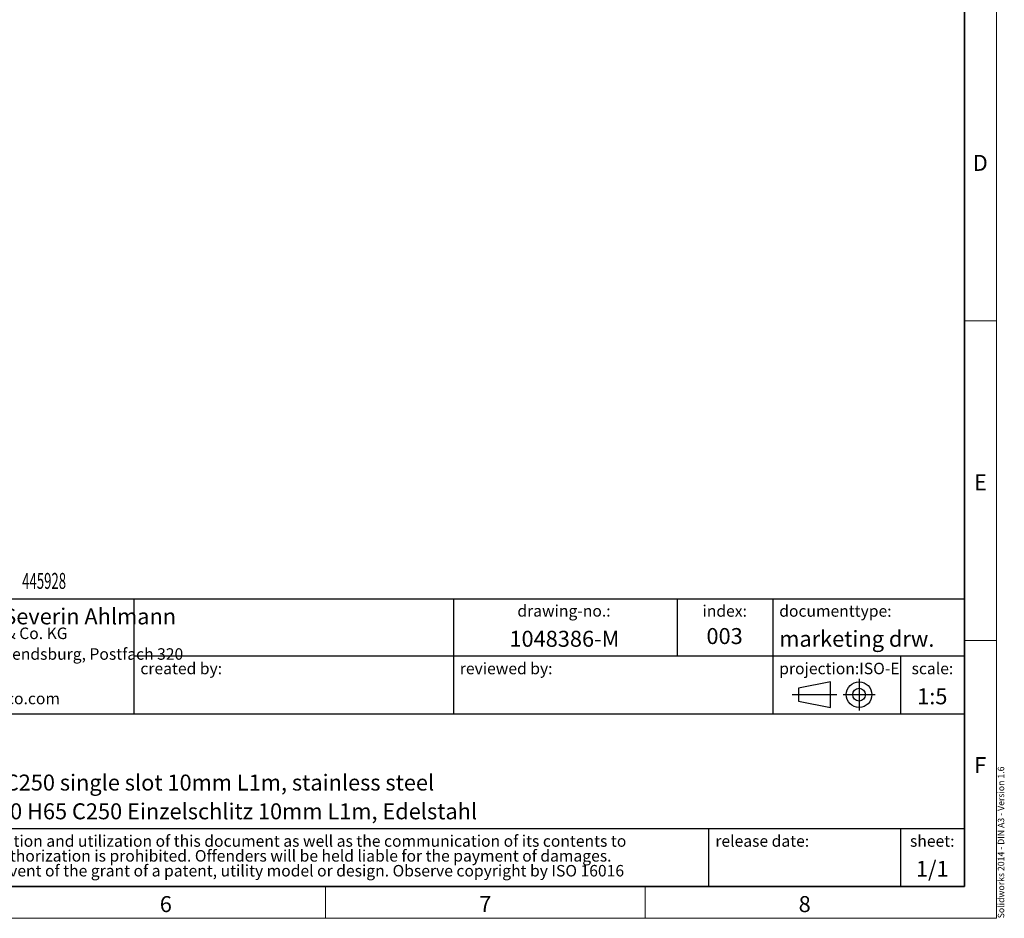
# Model space of a CAD drawing. Units: millimetres. Extents: x 15 to 416, y 5 to 292.
# Drawn here: x 262 to 416, y 5 to 146 of the extents above; entities that cross this region are included whole.
import ezdxf
from ezdxf.enums import TextEntityAlignment as Align

# ---------------------------------------------------------------- set-up
doc = ezdxf.new("R2010")
doc.units = ezdxf.units.MM
doc.linetypes.add('CENTERX2', pattern=[20.32, 12.7, -2.54, 2.54, -2.54])
doc.layers.add('MARKETING_DRW', color=7, linetype='Continuous')
doc.layers.add('NOTES', color=7, linetype='Continuous')
doc.styles.add('SLDTEXTSTYLE0', font='TXT', dxfattribs={"width": 0.549794})
doc.styles.add('SLDTEXTSTYLE1', font='TXT', dxfattribs={"width": 0.565422})
doc.styles.add('SLDTEXTSTYLE2', font='TXT', dxfattribs={"width": 0.605})

# ---------------------------------------------------------------- blocks, each defined once
blk = doc.blocks.new('SW_NOTE_0')
at = {"color": 0, "linetype": 'Continuous', "lineweight": 0, "char_height": 1.8, "attachment_point": 1, "style": 'SLDTEXTSTYLE0'}
for s, insert in [('24755 Rendsburg, Postfach 320', (0, 2.32)), ('www.aco.com', (0, -4.64))]:
    blk.add_mtext(s, dxfattribs=dict(at, insert=insert))
blk = doc.blocks.new('DE - ACO Severin Ahlmann')
at = {"color": 7, "linetype": 'Continuous', "lineweight": 18}
for p, q in [((1.5, 16.5), (7.65, 16.5)), ((1.5, 16.5), (1.5, 1.5)), ((7.65, 16.5), (7.65, 1.5)), ((8.17, 16.5), (14.32, 16.5)), ((8.17, 16.5), (8.17, 1.5)), ((14.32, 16.5), (14.32, 1.5)), ((14.85, 16.5), (21, 16.5)), ((14.85, 16.5), (14.85, 1.5)), ((21, 16.5), (21, 1.5)), ((13.54, 6.38), (12.81, 5.79)), ((3.3, 3.82), (5.85, 3.82)), ((13.54, 3.07), (12.81, 3.66)), ((2.14, 2.25), (3, 2.25)), ((3.07, 2.92), (6.07, 2.92)), ((6.15, 2.25), (7.01, 2.25)), ((1.5, 1.5), (7.65, 1.5)), ((8.17, 1.5), (14.32, 1.5)), ((14.85, 1.5), (21, 1.5))]:
    blk.add_line(p, q, dxfattribs=at)
for radius in [2.63, 1.69]:
    blk.add_circle((17.92, 4.72), radius, dxfattribs=at)
for centre, radius, start, end in [((8.44, 2.37), 6.3, 127.8, 181.1098), ((0.71, 2.37), 6.3, 358.8902, 52.2), ((11.5, 4.72), 2.63, 39, 321), ((11.5, 4.72), 1.69, 39, 321), ((7.41, 2.98), 4.2, 132.5301, 168.3924), ((1.74, 2.98), 4.2, 11.6076, 47.4699), ((7.2, 2.13), 4.2, 169.0223, 178.2973), ((1.95, 2.13), 4.2, 1.7027, 10.9777)]:
    blk.add_arc(centre, radius, start, end, dxfattribs=at)
at = {"color": 7, "linetype": 'Continuous', "lineweight": 0}
blk.add_blockref('SW_NOTE_0', (22, 7.94), dxfattribs=at)
at = {"color": 7, "linetype": 'Continuous', "lineweight": 18, "attachment_point": 1}
for s, insert, char_height, style in [('ACO Severin Ahlmann', (22, 16.5), 2.5, 'SLDTEXTSTYLE1'), ('GmbH & Co. KG', (22, 13.5), 1.8, 'SLDTEXTSTYLE2')]:
    blk.add_mtext(s, dxfattribs=dict(at, insert=insert, char_height=char_height, style=style))
blk = doc.blocks.new('local article - client 1000')
at = {"layer": 'NOTES', "color": 7, "style": 'SLDTEXTSTYLE2', "width": 0.605, "flags": 2}
blk.add_attdef('TITLE', text='', height=2.5, dxfattribs=at).set_placement((1, 0.77), align=Align.BOTTOM_LEFT)
at = {"layer": 'NOTES', "color": 7, "style": 'SLDTEXTSTYLE2', "width": 0.605}
blk.add_attdef('ARTICLENO', text='', height=2.5, dxfattribs=at).set_placement((32.5, 0.77), align=Align.BOTTOM_LEFT)
blk = doc.blocks.new('SW_NOTE_3')
at = {"layer": 'MARKETING_DRW', "color": 0, "char_height": 1.8, "attachment_point": 1, "style": 'SLDTEXTSTYLE2'}
for s, insert in [('The reproduction, distribution and utilization of this document as well as the communication of its contents to', (0, 2.32)), ('others without express authorization is prohibited. Offenders will be held liable for the payment of damages.', (0, 0)), ('All rights reserved in the event of the grant of a patent, utility model or design. Observe copyright by ISO 16016', (0, -2.33))]:
    blk.add_mtext(s, dxfattribs=dict(at, insert=insert))

msp = doc.modelspace()

# ---------------------------------------------------------------- linework, layer by layer
at = {"color": 7, "linetype": 'Continuous', "lineweight": 18}
for p, q in [((415, 292), (415, 5)), ((415, 98.5), (410, 98.5)), ((415, 48.5), (410, 48.5)), ((310, 10), (310, 5)), ((360, 10), (360, 5)), ((15, 5), (415, 5))]:
    msp.add_line(p, q, dxfattribs=at)
at = {"color": 7, "linetype": 'Continuous', "lineweight": 35}
for p in [(410, 287), (20, 10)]:
    msp.add_line(p, (410, 10), dxfattribs=at)
at = {"layer": 'MARKETING_DRW'}
for p, q in [((230, 55), (330, 55)), ((280, 55), (280, 37)), ((330, 55), (330, 46)), ((330, 55), (380, 55)), ((365, 55), (365, 46)), ((380, 55), (380, 46)), ((380, 55), (410, 55)), ((410, 55), (410, 46)), ((410, 46), (280, 46)), ((330, 46), (330, 37)), ((380, 46), (380, 37)), ((400, 46), (400, 37)), ((410, 10), (410, 46)), ((389, 42), (384, 41.01)), ((389, 38), (389, 42)), ((384, 41.01), (384, 38.99)), ((384, 38.99), (389, 38)), ((230, 37), (410, 37)), ((410, 19), (230, 19)), ((400, 19), (400, 10)), ((230, 10), (410, 10)), ((230, 10), (410, 10))]:
    msp.add_line(p, q, dxfattribs=at)
at = {"layer": 'MARKETING_DRW', "linetype": 'CENTERX2'}
for p, q in [((393.5, 42.5), (393.5, 37.5)), ((383, 40), (390, 40)), ((391, 40), (396, 40))]:
    msp.add_line(p, q, dxfattribs=at)
at = {"layer": 'MARKETING_DRW', "color": 7}
msp.add_line((370, 10), (370, 19), dxfattribs=at)
at = {"layer": 'MARKETING_DRW'}
for radius in [2, 1]:
    msp.add_circle((393.5, 40), radius, dxfattribs=at)

# ---------------------------------------------------------------- block references
at = {"color": 7, "linetype": 'Continuous'}
ref = msp.add_blockref('local article - client 1000', (230, 55), dxfattribs=at)
ref.add_attrib('ARTICLENO', '445928', dxfattribs={"layer": 'NOTES', "color": 7, "height": 2.5, "style": 'SLDTEXTSTYLE2', "width": 0.605}).set_placement((262.5, 55.7708), align=Align.BOTTOM_LEFT)
at = {"layer": 'MARKETING_DRW'}
msp.add_blockref('SW_NOTE_3', (231, 15.675), dxfattribs=at)
at = {"layer": 'NOTES'}
msp.add_blockref('DE - ACO Severin Ahlmann', (230, 37), dxfattribs=at)

# ---------------------------------------------------------------- texts
at = {"color": 7, "linetype": 'Continuous', "lineweight": 0, "char_height": 2.5, "attachment_point": 2, "style": 'SLDTEXTSTYLE2'}
for s, insert in [('D', (412.4714, 124.4727)), ('E', (412.487, 74.4727)), ('F', (412.467, 30.2227)), ('6', (284.9826, 8.4727)), ('7', (334.9826, 8.4727)), ('8', (384.9826, 8.4727))]:
    msp.add_mtext(s, dxfattribs=dict(at, insert=insert))
at = {"color": 7, "linetype": 'Continuous', "lineweight": 0, "insert": (415.2109, 5), "char_height": 1, "attachment_point": 1, "rotation": 90, "style": 'SLDTEXTSTYLE2'}
msp.add_mtext('Solidworks 2014 - DIN A3 - Version 1.6', dxfattribs=at)
at = {"layer": 'MARKETING_DRW', "style": 'SLDTEXTSTYLE2'}
for s, insert, char_height, attachment_point in [('drawing-no.:', (347.3069, 54.0116), 1.8, 2), ('index:', (372.4625, 53.9953), 1.8, 2), ('documenttype:', (381, 53.9953), 1.8, 1), ('1048386-M', (347.3689, 49.9935), 2.5, 2), ('003', (372.4479, 50.4194), 2.5, 2), ('marketing drw.', (381, 49.9935), 2.5, 1), ('created by:', (281, 44.9953), 1.8, 1), ('reviewed by:', (331, 44.9953), 1.8, 1), ('projection:ISO-E', (381, 44.9953), 1.8, 1), ('scale:', (404.975, 44.9953), 1.8, 2), ('1:5', (404.9566, 40.9935), 2.5, 2), ('SlotTop V100 H65 C250 single slot 10mm L1m, stainless steel', (231, 27.4935), 2.5, 1), ('Schlitzrahmen V100 H65 C250 Einzelschlitz 10mm L1m, Edelstahl', (231, 22.9935), 2.5, 1), ('release date:', (371, 17.9953), 1.8, 1), ('sheet:', (404.95, 17.9953), 1.8, 2), ('1/1', (404.9566, 13.9935), 2.5, 2)]:
    msp.add_mtext(s, dxfattribs=dict(at, insert=insert, char_height=char_height, attachment_point=attachment_point))

doc.saveas('drawing.dxf')
